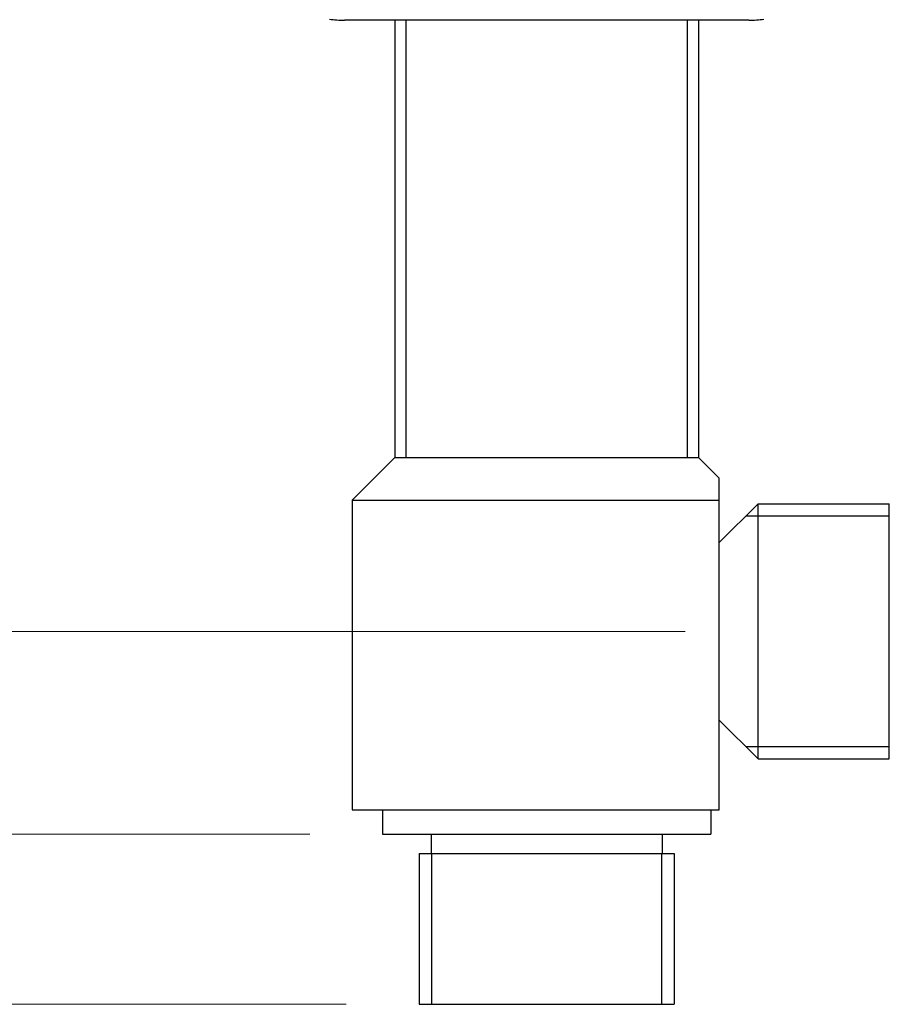
# Model space of a CAD drawing. Units: millimetres. Extents: x 32 to 1156, y 32 to 808.
# Drawn here: x 743 to 814, y 223 to 304 of the extents above; entities that cross this region are included whole.
import ezdxf

# ---------------------------------------------------------------- set-up
doc = ezdxf.new("R2010")
doc.units = ezdxf.units.MM
doc.header["$LTSCALE"] = 4
for name, color, linetype, lineweight, true_color in [('Dimension (ISO)', 7, 'Continuous', 18, 0x00003f), ('Visible (ISO)', 7, 'Continuous', 25, 0x00003f), ('Visible Narrow (ISO)', 7, 'Continuous', 25, 0x00003f)]:
    doc.layers.add(name, color=color, linetype=linetype, lineweight=lineweight, true_color=true_color)
doc.styles.add('Samuel Heath (ISO)', font='tahoma.ttf')
doc.dimstyles.new('Samuel Heath (ISO)', dxfattribs={"dimscale": 4, "dimtxt": 3, "dimasz": 2.5, "dimexe": 1, "dimexo": 1.5, "dimgap": 0.762, "dimtad": 0, "dimtih": 1, "dimtoh": 1, "dimrnd": 1e-08, "dimzin": 0, "dimdsep": 46, "dimtxsty": 'Samuel Heath (ISO)', "dimcen": 0.09, "dimdle": 10, "dimclrd": 256, "dimclre": 256, "dimclrt": 256, "dimazin": 0, "dimtfac": 1, "dimtmove": 0, "dimatfit": 3, "dimfxl": 0, "dimtolj": 1, "dimtzin": 0, "dimlwd": 15, "dimlwe": 15, "dimarcsym": 0})

# ---------------------------------------------------------------- blocks, each defined once
blk = doc.blocks.new('*D14')
at = {"layer": 'Defpoints', "color": 0, "transparency": 16777216}
for p in [(758.111, 341.593), (567.627, 223.293), (775.458, 223.293)]:
    blk.add_point(p, dxfattribs=at)
at = {"layer": 'Dimension (ISO)', "color": 176, "lineweight": 15, "true_color": 0x000080, "transparency": 16777216}
for p, q in [((752.111, 341.593), (563.627, 341.593)), ((567.627, 331.593), (567.627, 302.663)), ((567.627, 233.293), (567.627, 262.224)), ((769.458, 223.293), (563.627, 223.293))]:
    blk.add_line(p, q, dxfattribs=at)
at = {"layer": 'Dimension (ISO)', "color": 176, "true_color": 0x000080, "transparency": 16777216}
for points in [[(565.961, 331.593), (569.294, 331.593), (567.627, 341.593)], [(565.961, 233.293), (569.294, 233.293), (567.627, 223.293)]]:
    blk.add_solid(points, dxfattribs=at)
at = {"layer": 'Dimension (ISO)', "color": 176, "lineweight": 18, "true_color": 0x000080, "transparency": 16777216, "char_height": 12, "attachment_point": 2, "style": 'Samuel Heath (ISO)'}
for s, insert in [('\\A1; 118.30', (567.627, 298.039)), ('\\A1;[4 11/16]', (567.627, 279.395))]:
    blk.add_mtext(s, dxfattribs=dict(at, insert=insert))
blk = doc.blocks.new('*D15')
at = {"layer": 'Defpoints', "color": 0, "transparency": 16777216}
for p in [(758.111, 341.593), (628.333, 237.293), (772.458, 237.293)]:
    blk.add_point(p, dxfattribs=at)
at = {"layer": 'Dimension (ISO)', "color": 176, "lineweight": 15, "true_color": 0x000080, "transparency": 16777216}
for p, q in [((752.111, 341.593), (624.333, 341.593)), ((628.333, 331.593), (628.333, 309.638)), ((628.333, 247.293), (628.333, 269.248)), ((766.458, 237.293), (624.333, 237.293))]:
    blk.add_line(p, q, dxfattribs=at)
at = {"layer": 'Dimension (ISO)', "color": 176, "true_color": 0x000080, "transparency": 16777216}
for points in [[(626.666, 331.593), (630, 331.593), (628.333, 341.593)], [(626.666, 247.293), (630, 247.293), (628.333, 237.293)]]:
    blk.add_solid(points, dxfattribs=at)
at = {"layer": 'Dimension (ISO)', "color": 176, "lineweight": 18, "true_color": 0x000080, "transparency": 16777216, "char_height": 12, "attachment_point": 2, "style": 'Samuel Heath (ISO)'}
for s, insert in [('\\A1; 104.30', (628.333, 304.991)), ('\\A1;[4 1/8]', (628.333, 286.395))]:
    blk.add_mtext(s, dxfattribs=dict(at, insert=insert))
blk = doc.blocks.new('*D16')
at = {"layer": 'Defpoints', "color": 0, "transparency": 16777216}
for p in [(758.111, 341.593), (691.197, 253.993), (803.358, 253.993)]:
    blk.add_point(p, dxfattribs=at)
at = {"layer": 'Dimension (ISO)', "color": 176, "lineweight": 15, "true_color": 0x000080, "transparency": 16777216}
for p, q in [((752.111, 341.593), (687.197, 341.593)), ((691.197, 331.593), (691.197, 318.013)), ((691.197, 263.993), (691.197, 277.574)), ((797.358, 253.993), (687.197, 253.993))]:
    blk.add_line(p, q, dxfattribs=at)
at = {"layer": 'Dimension (ISO)', "color": 176, "true_color": 0x000080, "transparency": 16777216}
for points in [[(689.531, 331.593), (692.864, 331.593), (691.197, 341.593)], [(689.531, 263.993), (692.864, 263.993), (691.197, 253.993)]]:
    blk.add_solid(points, dxfattribs=at)
at = {"layer": 'Dimension (ISO)', "color": 176, "lineweight": 18, "true_color": 0x000080, "transparency": 16777216, "char_height": 12, "attachment_point": 2, "style": 'Samuel Heath (ISO)'}
for s, insert in [('\\A1; 87.60', (691.197, 313.389)), ('\\A1;[3 7/16]', (691.197, 294.745))]:
    blk.add_mtext(s, dxfattribs=dict(at, insert=insert))

msp = doc.modelspace()

# ---------------------------------------------------------------- linework, layer by layer
at = {"layer": 'Visible (ISO)'}
for p, q in [((802.608, 304.293), (769.308, 304.293)), ((773.458, 304.293), (773.458, 268.293)), ((798.458, 304.293), (798.458, 268.293)), ((773.458, 268.293), (769.958, 264.793)), ((773.458, 268.293), (798.458, 268.293)), ((773.458, 268.293), (798.458, 268.293)), ((798.458, 268.293), (800.158, 266.593)), ((800.158, 264.793), (800.158, 266.593)), ((769.958, 264.793), (769.958, 239.293)), ((769.958, 264.793), (800.158, 264.793)), ((800.158, 239.293), (800.158, 264.793)), ((800.158, 261.293), (803.358, 264.493)), ((803.358, 264.493), (814.158, 264.493)), ((803.358, 243.493), (803.358, 264.493)), ((814.158, 243.493), (814.158, 264.493)), ((800.158, 246.693), (803.358, 243.493)), ((803.358, 243.493), (814.158, 243.493)), ((769.958, 239.293), (800.158, 239.293)), ((772.458, 239.293), (772.458, 237.293)), ((799.458, 239.293), (799.458, 237.293)), ((772.458, 237.293), (799.458, 237.293)), ((776.458, 237.293), (776.458, 235.693)), ((795.458, 237.293), (795.458, 235.693)), ((775.458, 235.693), (775.458, 223.293)), ((775.458, 235.693), (796.458, 235.693)), ((796.458, 235.693), (796.458, 223.293)), ((775.458, 223.293), (796.458, 223.293))]:
    msp.add_line(p, q, dxfattribs=at)
for centre, start, end in [((769.308, 312.793), 261.65642, 270), ((802.608, 312.793), 270, 278.34358)]:
    msp.add_arc(centre, 8.5, start, end, dxfattribs=at)
at = {"layer": 'Visible Narrow (ISO)'}
for p, q in [((774.364, 304.293), (774.364, 268.293)), ((797.552, 268.293), (797.552, 304.293)), ((814.158, 263.473), (802.338, 263.473)), ((802.338, 244.513), (814.158, 244.513)), ((776.478, 235.693), (776.478, 223.293)), ((795.438, 223.293), (795.438, 235.693))]:
    msp.add_line(p, q, dxfattribs=at)

# ---------------------------------------------------------------- dimensions: what is measured, and where the dimension line sits
at = {"layer": 'Dimension (ISO)', "color": 176, "lineweight": 18, "true_color": 0x000080}
for base, p2, text, picture, middle in [((567.627, 223.293), (775.458, 223.293), ' <>\\X[4 11/16]', '*D14', (567.627, 282.443)), ((628.333, 237.293), (772.458, 237.293), ' <>\\X[4 1/8]', '*D15', (628.333, 289.443)), ((691.197, 253.993), (803.358, 253.993), ' <>\\X[3 7/16]', '*D16', (691.197, 297.793))]:
    dim = msp.add_linear_dim(base=base, p1=(758.111, 341.593), p2=p2, angle=90, text=text, dimstyle='Samuel Heath (ISO)', override={"dimgap": 0.762, "dimdec": 2, "dimpost": '\\X', "dimtol": 0, "dimlim": 0, "dimtp": 0, "dimtm": 0, "dimtdec": 2, "dimtofl": 0, "dimatfit": 1, "dimtvp": -0.25}, dxfattribs=at)
    dim.commit()
    dim.dimension.update_dxf_attribs({"geometry": picture, "text_midpoint": middle, "dimtype": 160})

doc.saveas('drawing.dxf')
